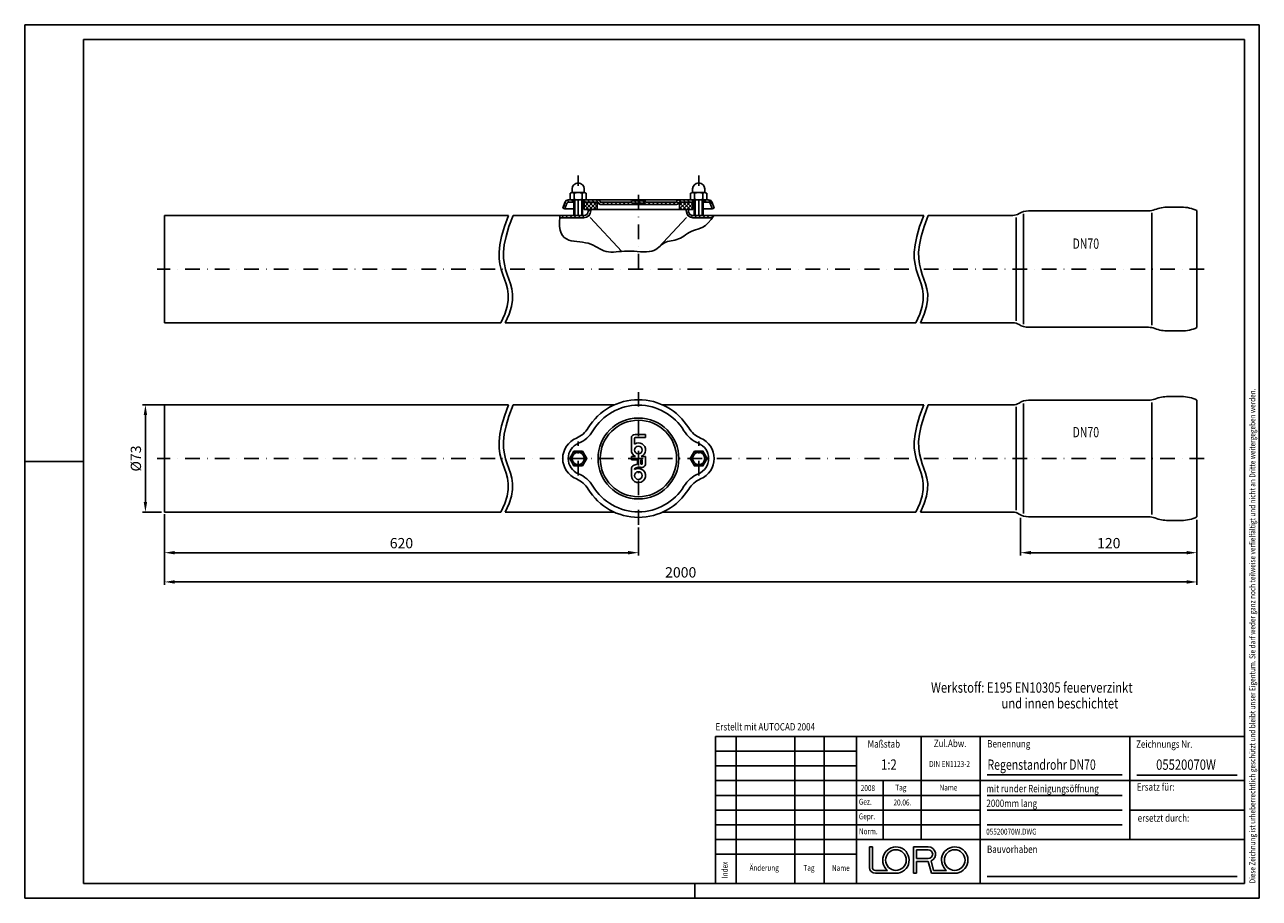
# Model space of a CAD drawing. Extents: x 0 to 840, y 0 to 594.
import ezdxf
from ezdxf.enums import TextEntityAlignment as Align

# ---------------------------------------------------------------- set-up
doc = ezdxf.new("R2010")
doc.units = 0
doc.header["$LTSCALE"] = 20
doc.header["$MEASUREMENT"] = 0
doc.linetypes.add('STRICHPUNKT', pattern=[1, 0.5, -0.25, 0, -0.25])
for name, color, linetype in [('BEM', 7, 'Continuous'), ('HILF', 2, 'Continuous'), ('MITTEL', 2, 'STRICHPUNKT'), ('SCHRAFF', 7, 'Continuous'), ('STEMPEL', 3, 'Continuous'), ('TEXT', 7, 'Continuous'), ('VOLL', 1, 'Continuous')]:
    doc.layers.add(name, color=color, linetype=linetype)
doc.styles.add('GREEKS', font='SIMPLEX.shx', dxfattribs={"width": 0.8})
doc.styles.get("Standard").update_dxf_attribs({"font": 'simplex.shx', "width": 0.8})
doc.dimstyles.get("Standard").update_dxf_attribs({"dimtxt": 0.18, "dimasz": 0.18, "dimexe": 0.18, "dimexo": 0.0625, "dimgap": 0.09, "dimtad": 0, "dimtih": 1, "dimtoh": 1, "dimdec": 4, "dimzin": 0, "dimdsep": 46, "dimtxsty": 'STANDARD', "dimcen": 0.09, "dimadec": 0, "dimazin": 0, "dimtfac": 1, "dimtdec": 4, "dimtofl": 0, "dimtmove": 0, "dimatfit": 3, "dimfxl": 1, "dimtolj": 1, "dimtzin": 0, "dimarcsym": 0})

# ---------------------------------------------------------------- blocks, each defined once
blk = doc.blocks.new('LOGO')
for p, q in [((2.6, -4.77), (2.6, -11.77)), ((3.6, -4.77), (2.6, -4.77)), ((3.6, -4.77), (3.6, -11.77)), ((17.6, -4.77), (17.6, -13.77)), ((22.6, -4.77), (17.6, -4.77)), ((22.6, -5.77), (18.6, -5.77)), ((18.6, -5.77), (18.6, -8.77)), ((22.6, -8.77), (18.6, -8.77)), ((22.6, -9.77), (18.6, -9.77)), ((18.6, -9.77), (18.6, -13.77)), ((22.6, -9.77), (23.67, -13.77)), ((23.57, -9.51), (24.44, -12.77)), ((8.77, -12.77), (4.6, -12.77)), ((11.6, -13.77), (4.6, -13.77)), ((18.6, -13.77), (17.6, -13.77)), ((31.6, -13.77), (23.67, -13.77)), ((28.77, -12.77), (24.44, -12.77))]:
    blk.add_line(p, q)
for centre in [(11.6, -9.27), (31.6, -9.27)]:
    blk.add_circle(centre, 3.5)
for centre, radius, start, end in [((11.6, -9.27), 4.5, 270, 231.0576), ((22.6, -7.27), 2.5, 270, 270), ((22.6, -7.27), 2.5, 293.1162, 90), ((22.6, -7.27), 1.5, 270, 90), ((31.6, -9.27), 4.5, 270, 231.0576), ((4.6, -11.77), 2, 180, 270), ((4.6, -11.77), 1, 180, 270)]:
    blk.add_arc(centre, radius, start, end)
blk = doc.blocks.new('LORO')
at = {"layer": 'STEMPEL'}
blk.add_blockref('LOGO', (-1.75, 3.77), dxfattribs=at)
blk = doc.blocks.new('*D5')
at = {"layer": 'BEM', "color": 0, "lineweight": -2}
for p, q in [((677.58, 258.71), (677.58, 232.99)), ((797.58, 257.27), (797.58, 232.99)), ((790.58, 234.99), (684.58, 234.99))]:
    blk.add_line(p, q, dxfattribs=at)
at = {"layer": 'BEM', "color": 0}
for points in [[(684.58, 236.16), (684.58, 233.83), (677.58, 234.99)], [(790.58, 236.16), (790.58, 233.83), (797.58, 234.99)]]:
    blk.add_solid(points, dxfattribs=at)
at = {"layer": 'DEFPOINTS', "color": 0}
for p in [(677.58, 260.71), (797.58, 259.27), (677.58, 234.99)]:
    blk.add_point(p, dxfattribs=at)
at = {"layer": 'BEM', "color": 1, "insert": (737.58, 241.49), "char_height": 7, "attachment_point": 5}
blk.add_mtext('\\A1;120', dxfattribs=at)
blk = doc.blocks.new('*X4')
at = {"color": 0}
for p, q in [((561.85, 778.82), (561.13, 779.54)), ((566.98, 776.52), (563.79, 779.71)), ((566.98, 773.69), (565.48, 775.19)), ((566.98, 765.2), (565.64, 766.55)), ((565.79, 755.08), (564.61, 756.27)), ((566.98, 762.38), (565.48, 763.88)), ((566.98, 759.55), (565.48, 761.05)), ((566.98, 756.72), (565.48, 758.22)), ((565.48, 752.56), (563.98, 754.06)), ((565.48, 749.73), (563.98, 751.23)), ((565.48, 746.91), (563.98, 748.41)), ((565.48, 744.08), (563.98, 745.58)), ((565.48, 741.25), (563.98, 742.75)), ((565.48, 738.42), (563.98, 739.92)), ((565.48, 735.59), (563.98, 737.09)), ((566.38, 731.86), (563.98, 734.26)), ((565.48, 721.45), (563.98, 722.95)), ((565.61, 724.15), (564.73, 725.03)), ((566.37, 729.05), (564.88, 730.54)), ((566.38, 726.21), (564.88, 727.71)), ((566.38, 729.04), (566.37, 729.05)), ((565.48, 718.62), (563.98, 720.12)), ((565.48, 715.79), (563.98, 717.29)), ((565.48, 712.96), (563.98, 714.46)), ((565.48, 710.14), (563.98, 711.64)), ((565.48, 707.31), (563.98, 708.81)), ((565.48, 704.48), (563.98, 705.98)), ((566.98, 700.15), (563.98, 703.15)), ((566.98, 697.32), (565.48, 698.82)), ((566.98, 694.49), (565.48, 695.99)), ((566.98, 691.67), (565.48, 693.17)), ((566.85, 680.49), (565.48, 681.85)), ((566.98, 683.18), (565.62, 684.55)), ((563.43, 678.25), (562.26, 679.42)), ((565.5, 679.01), (564.33, 680.18))]:
    blk.add_line(p, q, dxfattribs=at)
blk = doc.blocks.new('*X3')
at = {"color": 0}
for p, q in [((547.8, 622.05), (550.97, 625.22)), ((547.8, 624.7), (548.32, 625.22)), ((547.8, 619.4), (552.8, 624.4)), ((552.8, 619.23), (547.8, 624.23)), ((547.8, 616.74), (552.8, 621.74)), ((552.8, 621.88), (549.46, 625.22)), ((552.8, 624.53), (552.11, 625.22)), ((552.8, 616.58), (547.8, 621.58)), ((550.5, 616.22), (547.8, 618.92)), ((549.93, 616.22), (552.8, 619.09)), ((552.58, 616.22), (552.8, 616.44)), ((547.8, 558.41), (549.61, 560.22)), ((547.8, 555.76), (552.27, 560.22)), ((547.8, 553.1), (552.8, 558.1)), ((552.8, 552.94), (547.8, 557.94)), ((551.87, 551.22), (547.8, 555.28)), ((552.8, 555.59), (548.17, 560.22)), ((548.57, 551.22), (552.8, 555.45)), ((552.8, 558.24), (550.82, 560.22)), ((549.21, 551.22), (547.8, 552.63)), ((551.22, 551.22), (552.8, 552.8))]:
    blk.add_line(p, q, dxfattribs=at)
blk = doc.blocks.new('*X2')
at = {"color": 0}
for p, q in [((360.92, 462.74), (362.52, 464.34)), ((363.75, 462.74), (365.35, 464.34)), ((366.58, 462.74), (368.18, 464.34)), ((369.41, 462.74), (371.01, 464.34)), ((372.23, 462.74), (373.83, 464.34)), ((375.06, 462.74), (376.7, 464.38)), ((378.5, 463.35), (380.21, 465.06)), ((379.17, 466.86), (380.66, 468.34)), ((446.06, 465.86), (447.42, 467.22)), ((447.14, 464.11), (448.27, 465.24)), ((448.87, 463.01), (450.21, 464.35)), ((451.43, 462.74), (453.03, 464.34)), ((454.26, 462.74), (455.86, 464.34)), ((457.09, 462.74), (458.69, 464.34)), ((459.92, 462.74), (461.52, 464.34)), ((462.74, 462.74), (464.34, 464.34))]:
    blk.add_line(p, q, dxfattribs=at)
blk = doc.blocks.new('*D6')
at = {"layer": 'BEM', "color": 0, "lineweight": -2}
for p, q in [((95.1, 335.53), (80.15, 335.53)), ((82.15, 269.53), (82.15, 328.53)), ((93.1, 262.53), (80.15, 262.53))]:
    blk.add_line(p, q, dxfattribs=at)
at = {"layer": 'BEM', "color": 0}
for points in [[(80.98, 328.53), (83.32, 328.53), (82.15, 335.53)], [(80.98, 269.53), (83.32, 269.53), (82.15, 262.53)]]:
    blk.add_solid(points, dxfattribs=at)
at = {"layer": 'DEFPOINTS', "color": 0}
for p in [(82.15, 335.53), (97.1, 335.53), (95.1, 262.53)]:
    blk.add_point(p, dxfattribs=at)
at = {"layer": 'BEM', "color": 1, "insert": (75.65, 299.03), "char_height": 7, "attachment_point": 5, "rotation": 90}
blk.add_mtext('\\A1;%%c73', dxfattribs=at)
blk = doc.blocks.new('*D7')
at = {"layer": 'BEM', "color": 0, "lineweight": -2}
for p, q in [((95.1, 261.23), (95.1, 232.99)), ((417.58, 252.03), (417.58, 232.99)), ((102.1, 234.99), (410.58, 234.99))]:
    blk.add_line(p, q, dxfattribs=at)
at = {"layer": 'BEM', "color": 0}
for points in [[(102.1, 236.16), (102.1, 233.83), (95.1, 234.99)], [(410.58, 236.16), (410.58, 233.83), (417.58, 234.99)]]:
    blk.add_solid(points, dxfattribs=at)
at = {"layer": 'DEFPOINTS', "color": 0}
for p in [(95.1, 263.23), (417.58, 254.03), (417.58, 234.99)]:
    blk.add_point(p, dxfattribs=at)
at = {"layer": 'BEM', "color": 1, "insert": (256.34, 241.49), "char_height": 7, "attachment_point": 5}
blk.add_mtext('\\A1;620', dxfattribs=at)
blk = doc.blocks.new('*D8')
at = {"layer": 'BEM', "color": 0, "lineweight": -2}
for p, q in [((95.1, 261.23), (95.1, 213.11)), ((797.58, 257.27), (797.58, 213.11)), ((102.1, 215.11), (790.58, 215.11))]:
    blk.add_line(p, q, dxfattribs=at)
at = {"layer": 'BEM', "color": 0}
for points in [[(102.1, 216.27), (102.1, 213.94), (95.1, 215.11)], [(790.58, 216.27), (790.58, 213.94), (797.58, 215.11)]]:
    blk.add_solid(points, dxfattribs=at)
at = {"layer": 'DEFPOINTS', "color": 0}
for p in [(95.1, 263.23), (797.58, 259.27), (797.58, 215.11)]:
    blk.add_point(p, dxfattribs=at)
at = {"layer": 'BEM', "color": 1, "insert": (446.34, 221.61), "char_height": 7, "attachment_point": 5}
blk.add_mtext('\\A1;2000', dxfattribs=at)

msp = doc.modelspace()

# ---------------------------------------------------------------- linework, layer by layer
at = {"layer": 'BEM'}
msp.add_line((456, 0), (456, 10), dxfattribs=at)
at = {"layer": 'HILF'}
for p, q in [((840, 594), (0, 594)), ((0, 0), (0, 594)), ((840, 0), (840, 594)), ((384.827, 462.921), (406.345, 439.878)), ((431.216, 442.445), (450.337, 462.921)), ((674.502, 463.006), (674.502, 392.682)), ((679.63, 465.293), (679.63, 390.395)), ((766.788, 466.024), (766.788, 389.664)), ((679.63, 336.481), (679.63, 261.583)), ((766.788, 337.212), (766.788, 260.852)), ((674.502, 334.194), (674.502, 263.87)), ((0, 297), (40, 297)), ((470, 100), (566, 100)), ((470, 90), (566, 90)), ((654.774, 84.038), (746.63, 84.038)), ((470, 80), (566, 80)), ((756.724, 83.78), (824.859, 83.78)), ((470, 70), (566, 70)), ((566, 70), (650, 70)), ((654.774, 70), (746.63, 70)), ((470, 60), (566, 60)), ((566, 60), (650, 60)), ((654.774, 60), (746.63, 60)), ((470, 50), (566, 50)), ((566, 50), (650, 50)), ((654.774, 50), (746.63, 50)), ((470, 40), (566, 40)), ((654.774, 14.894), (824.859, 14.894)), ((0, 0), (840, 0))]:
    msp.add_line(p, q, dxfattribs=at)
at = {"layer": 'HILF', "linetype": 'Continuous'}
for p, q in [((374.207, 464.344), (374.207, 474.844)), ((378.957, 464.344), (378.957, 474.844)), ((456.207, 464.344), (456.207, 474.844)), ((460.957, 464.344), (460.957, 474.844))]:
    msp.add_line(p, q, dxfattribs=at)
at = {"layer": 'HILF'}
for points in [[(329.275, 464.344), (326.436, 456.696), (324.483, 450.065), (323.306, 444.319), (322.797, 439.327), (322.844, 434.955), (323.337, 431.072), (324.167, 427.547), (325.224, 424.247), (326.389, 421.042), (327.505, 417.813), (328.409, 414.443), (328.936, 410.812), (328.921, 406.805), (328.2, 402.303), (326.608, 397.188), (323.98, 391.344)], [(332.275, 464.344), (329.436, 456.696), (327.483, 450.065), (326.306, 444.319), (325.797, 439.327), (325.844, 434.955), (326.337, 431.072), (327.167, 427.547), (328.224, 424.247), (329.389, 421.042), (330.505, 417.813), (331.409, 414.443), (331.936, 410.812), (331.921, 406.805), (331.2, 402.303), (329.608, 397.188), (326.98, 391.344)], [(468.971, 464.344), (467.047, 461.449), (465.127, 459.21), (463.256, 457.566), (461.445, 456.396), (459.699, 455.577), (458.026, 454.987), (456.435, 454.506), (454.932, 454.011), (453.522, 453.406), (452.191, 452.701), (450.923, 451.929), (449.7, 451.127), (448.505, 450.329), (447.322, 449.57), (446.134, 448.886), (444.923, 448.31), (443.679, 447.865), (442.411, 447.528), (441.137, 447.259), (439.872, 447.021), (438.632, 446.778), (437.435, 446.49), (436.295, 446.122), (435.23, 445.634), (434.245, 445.005), (433.312, 444.263), (432.391, 443.455), (431.442, 442.625), (430.427, 441.817), (429.305, 441.077), (428.037, 440.449), (426.585, 439.977), (424.921, 439.693), (423.071, 439.571), (421.074, 439.573), (418.968, 439.659), (416.791, 439.79), (414.581, 439.928), (412.378, 440.032), (410.218, 440.065), (408.135, 439.999), (406.131, 439.863), (404.206, 439.696), (402.355, 439.538), (400.577, 439.43), (398.87, 439.411), (397.231, 439.521), (395.657, 439.802), (394.142, 440.277), (392.667, 440.912), (391.209, 441.66), (389.745, 442.471), (388.251, 443.297), (386.704, 444.088), (385.082, 444.796), (383.361, 445.371), (381.528, 445.784), (379.612, 446.071), (377.652, 446.291), (375.686, 446.498), (373.754, 446.749), (371.894, 447.101), (370.146, 447.61), (368.547, 448.332), (367.135, 449.32), (365.939, 450.62), (364.984, 452.273), (364.298, 454.321), (363.907, 456.805), (363.838, 459.769), (364.117, 463.253), (364.293, 464.344)], [(611.714, 464.344), (608.874, 456.696), (606.921, 450.065), (605.745, 444.319), (605.235, 439.327), (605.282, 434.955), (605.776, 431.072), (606.606, 427.547), (607.663, 424.247), (608.827, 421.042), (609.944, 417.813), (610.848, 414.443), (611.375, 410.812), (611.36, 406.805), (610.638, 402.303), (609.046, 397.188), (606.418, 391.344)], [(614.714, 464.344), (611.874, 456.696), (609.921, 450.065), (608.745, 444.319), (608.235, 439.327), (608.282, 434.955), (608.776, 431.072), (609.606, 427.547), (610.663, 424.247), (611.827, 421.042), (612.944, 417.813), (613.848, 414.443), (614.375, 410.812), (614.36, 406.805), (613.638, 402.303), (612.046, 397.188), (609.418, 391.344)], [(329.275, 335.532), (326.436, 327.884), (324.483, 321.253), (323.306, 315.507), (322.797, 310.515), (322.844, 306.143), (323.337, 302.261), (324.167, 298.735), (325.224, 295.435), (326.389, 292.23), (327.505, 289.002), (328.409, 285.631), (328.936, 282), (328.921, 277.993), (328.2, 273.491), (326.608, 268.376), (323.98, 262.532)], [(332.275, 335.532), (329.436, 327.884), (327.483, 321.253), (326.306, 315.507), (325.797, 310.515), (325.844, 306.143), (326.337, 302.261), (327.167, 298.735), (328.224, 295.435), (329.389, 292.23), (330.505, 289.002), (331.409, 285.631), (331.936, 282), (331.921, 277.993), (331.2, 273.491), (329.608, 268.376), (326.98, 262.532)], [(611.714, 335.532), (608.874, 327.884), (606.921, 321.253), (605.745, 315.507), (605.235, 310.515), (605.282, 306.143), (605.776, 302.261), (606.606, 298.735), (607.663, 295.435), (608.827, 292.23), (609.944, 289.002), (610.848, 285.631), (611.375, 282), (611.36, 277.993), (610.638, 273.491), (609.046, 268.376), (606.418, 262.532)], [(614.714, 335.532), (611.874, 327.884), (609.921, 321.253), (608.745, 315.507), (608.235, 310.515), (608.282, 306.143), (608.776, 302.261), (609.606, 298.735), (610.663, 295.435), (611.827, 292.23), (612.944, 289.002), (613.848, 285.631), (614.375, 282), (614.36, 277.993), (613.638, 273.491), (612.046, 268.376), (609.418, 262.532)]]:
    msp.add_lwpolyline(points, dxfattribs=at)
msp.add_circle((417.582, 299.032), 27.5, dxfattribs=at)
for centre, radius, start, end in [((417.582, 299.032), 36.25, 31.251016, 148.748984), ((368.853, 328.603), 20.75, 292.468186, 328.748984), ((466.311, 328.603), 20.75, 211.251016, 247.531814), ((381.082, 299.032), 11.25, 112.468186, 247.531814), ((454.082, 299.032), 11.25, 292.468186, 67.531814), ((368.853, 269.461), 20.75, 31.251016, 67.531814), ((466.311, 269.461), 20.75, 112.468186, 148.748984), ((417.582, 299.032), 36.25, 211.251016, 328.748984)]:
    msp.add_arc(centre, radius, start, end, dxfattribs=at)
at = {"layer": 'MITTEL'}
for p, q in [((376.582, 464.344), (376.582, 491.444)), ((458.582, 464.344), (458.582, 491.444)), ((802.582, 427.844), (90.098, 427.844)), ((376.582, 287.532), (376.582, 310.532)), ((458.582, 287.532), (458.582, 310.532)), ((802.582, 299.032), (90.098, 299.032))]:
    msp.add_line(p, q, dxfattribs=at)
at = {"layer": 'MITTEL', "linetype": 'STRICHPUNKT'}
for p, q in [((417.582, 478.344), (417.582, 427.844)), ((417.582, 254.032), (417.582, 344.032))]:
    msp.add_line(p, q, dxfattribs=at)
at = {"layer": 'STEMPEL'}
for p, q in [((830, 584), (40, 584)), ((40, 10), (40, 584)), ((830, 10), (830, 584)), ((371.061, 479.394), (371.268, 479.513)), ((371.061, 479.394), (371.061, 475.294)), ((372.432, 482.294), (372.432, 479.844)), ((372.442, 479.844), (380.722, 479.844)), ((373.821, 479.37), (373.821, 475.318)), ((379.342, 479.37), (379.342, 475.318)), ((380.719, 479.844), (380.722, 479.844)), ((380.732, 482.294), (380.732, 479.844)), ((382.103, 479.394), (381.896, 479.513)), ((382.103, 479.394), (382.103, 475.294)), ((453.061, 479.394), (453.268, 479.513)), ((453.061, 479.394), (453.061, 475.294)), ((454.432, 482.294), (454.432, 479.844)), ((454.442, 479.844), (462.722, 479.844)), ((455.821, 479.37), (455.821, 475.318)), ((461.342, 479.37), (461.342, 475.318)), ((462.719, 479.844), (462.722, 479.844)), ((462.732, 482.294), (462.732, 479.844)), ((464.103, 479.394), (463.896, 479.513)), ((464.103, 479.394), (464.103, 475.294)), ((366.082, 469.357), (367.48, 473.199)), ((367.491, 468.844), (368.89, 472.686)), ((369.83, 474.844), (465.334, 474.844)), ((369.83, 473.344), (373.582, 473.344)), ((371.061, 475.294), (371.268, 475.175)), ((372.442, 474.844), (380.722, 474.844)), ((373.082, 473.344), (373.082, 474.844)), ((379.582, 473.344), (390.082, 473.344)), ((380.082, 473.344), (380.082, 474.844)), ((380.582, 468.344), (380.582, 473.344)), ((382.103, 475.294), (381.896, 475.175)), ((389.582, 468.344), (389.582, 473.344)), ((391.582, 473.344), (412.678, 473.344)), ((391.582, 473.344), (412.678, 473.344)), ((443.582, 471.844), (391.582, 471.844)), ((413.578, 474.244), (417.582, 474.244)), ((413.578, 472.744), (417.582, 472.744)), ((421.586, 474.244), (417.582, 474.244)), ((421.586, 472.744), (417.582, 472.744)), ((443.582, 473.344), (422.486, 473.344)), ((443.582, 473.344), (422.486, 473.344)), ((455.582, 473.344), (445.082, 473.344)), ((445.582, 468.344), (445.582, 473.344)), ((453.061, 475.294), (453.268, 475.175)), ((454.442, 474.844), (462.722, 474.844)), ((454.582, 468.344), (454.582, 473.344)), ((455.082, 473.344), (455.082, 474.844)), ((465.334, 473.344), (461.582, 473.344)), ((462.082, 473.344), (462.082, 474.844)), ((464.103, 475.294), (463.896, 475.175)), ((467.672, 468.844), (466.274, 472.686)), ((469.082, 469.357), (467.684, 473.199)), ((367.491, 468.844), (366.082, 469.357)), ((373.582, 468.844), (367.491, 468.844)), ((380.582, 468.844), (379.582, 468.844)), ((380.582, 468.344), (454.582, 468.344)), ((383.482, 467.344), (383.482, 468.344)), ((385.082, 467.344), (385.082, 468.344)), ((450.082, 467.344), (450.082, 468.344)), ((451.682, 467.344), (451.682, 468.344)), ((455.582, 468.844), (454.582, 468.844)), ((467.672, 468.844), (461.582, 468.844)), ((467.672, 468.844), (469.082, 469.357)), ((412.753, 312.914), (412.753, 304.816)), ((414.974, 312.914), (414.974, 308.88)), ((422.411, 315.429), (415.268, 315.429)), ((422.411, 313.208), (415.268, 313.208)), ((422.411, 315.429), (422.411, 313.208)), ((412.753, 300.39), (412.753, 298.17)), ((412.753, 300.39), (415.651, 300.39)), ((412.753, 298.17), (417.05, 298.17)), ((414.626, 294.566), (416.639, 295.299)), ((417.05, 298.17), (417.05, 295.886)), ((419.271, 298.17), (419.271, 295.562)), ((419.271, 298.17), (420.19, 298.17)), ((419.513, 300.39), (422.411, 300.39)), ((420.19, 298.17), (420.19, 295.562)), ((422.411, 300.39), (422.411, 295.562)), ((412.753, 291.892), (412.753, 287.464)), ((414.974, 291.892), (414.974, 291.528)), ((415.385, 292.479), (418.071, 293.457)), ((830, 110), (470, 110)), ((470, 110), (470, 10)), ((566, 110), (566, 10)), ((650, 110), (650, 10)), ((752, 110), (752, 40)), ((830, 80), (566, 80)), ((830, 40), (566, 40)), ((566, 30), (470, 30)), ((40, 10), (830, 10))]:
    msp.add_line(p, q, dxfattribs=at)
at = {"layer": 'STEMPEL', "linetype": 'Continuous'}
for p, q in [((373.582, 464.344), (373.582, 474.844)), ((379.582, 464.344), (379.582, 474.844)), ((379.582, 464.344), (379.582, 474.844)), ((379.582, 464.344), (379.582, 474.844)), ((455.582, 464.344), (455.582, 474.844)), ((455.582, 464.344), (455.582, 474.844)), ((455.582, 464.344), (455.582, 474.844)), ((461.582, 464.344), (461.582, 474.844)), ((95.098, 464.344), (95.098, 391.344)), ((329.275, 464.344), (95.098, 464.344)), ((380.482, 464.344), (332.275, 464.344)), ((380.482, 462.744), (364.076, 462.744)), ((451.682, 468.344), (383.482, 468.344)), ((611.714, 464.344), (454.682, 464.344)), ((467.908, 462.744), (454.682, 462.744)), ((672.275, 464.344), (614.714, 464.344)), ((764.582, 467.444), (682.971, 467.444)), ((787.033, 469.944), (777.884, 469.944)), ((797.582, 467.609), (797.582, 388.079)), ((323.98, 391.344), (95.098, 391.344)), ((606.418, 391.344), (326.98, 391.344)), ((672.176, 391.344), (609.418, 391.344)), ((672.275, 391.344), (654.648, 391.344)), ((672.275, 391.344), (672.259, 391.344)), ((764.582, 388.244), (682.971, 388.244)), ((787.033, 385.744), (777.884, 385.744)), ((764.582, 338.632), (682.971, 338.632)), ((787.033, 341.132), (777.884, 341.132)), ((797.582, 259.267), (797.582, 338.798)), ((95.098, 262.532), (95.098, 335.532)), ((329.275, 335.532), (95.098, 335.532)), ((401.219, 335.532), (332.275, 335.532)), ((611.714, 335.532), (433.945, 335.532)), ((672.176, 335.532), (614.714, 335.532)), ((672.275, 335.532), (654.648, 335.532)), ((672.275, 335.532), (672.259, 335.532)), ((323.98, 262.532), (95.098, 262.532)), ((401.219, 262.532), (326.98, 262.532)), ((606.418, 262.532), (433.945, 262.532)), ((672.275, 262.532), (609.418, 262.532)), ((764.582, 259.432), (682.971, 259.432)), ((787.033, 256.932), (777.884, 256.932))]:
    msp.add_line(p, q, dxfattribs=at)
at = {"layer": 'STEMPEL'}
for points in [[(373.695, 304.032), (370.808, 299.032), (373.695, 294.032), (379.469, 294.032), (382.355, 299.032), (379.469, 304.032)], [(455.695, 304.032), (452.808, 299.032), (455.695, 294.032), (461.469, 294.032), (464.355, 299.032), (461.469, 304.032)]]:
    msp.add_lwpolyline(points, close=True, dxfattribs=at)
for centre, radius in [((376.582, 299.032), 5), ((376.582, 299.032), 4.15), ((417.585, 304.817), 2.608), ((458.582, 299.032), 5), ((458.582, 299.032), 4.15), ((417.582, 287.464), 2.608)]:
    msp.add_circle(centre, radius, dxfattribs=at)
for centre, radius, start, end in [((372.441, 477.596), 2.248, 52.119364, 121.469195), ((376.582, 482.294), 4.15, 0, 180), ((376.582, 471.563), 8.281, 70.527827, 109.472173), ((380.723, 477.596), 2.248, 58.530805, 127.880636), ((454.441, 477.596), 2.248, 52.119364, 121.469195), ((458.582, 482.294), 4.15, 0, 180), ((458.582, 471.563), 8.281, 70.527827, 109.472173), ((462.723, 477.596), 2.248, 58.530805, 127.880636), ((369.83, 472.344), 2.5, 90, 160), ((369.83, 472.344), 1, 90, 160), ((372.441, 477.092), 2.248, 238.530805, 307.880636), ((376.582, 483.125), 8.281, 250.527827, 289.472173), ((380.723, 477.092), 2.248, 232.119364, 301.469195), ((390.082, 473.344), 1.5, 0, 90), ((391.582, 473.344), 1.5, 180, 270), ((413.578, 473.344), 0.9, 90, 180), ((412.678, 472.744), 0.9, 270, 0), ((421.586, 473.344), 0.9, 0, 90), ((422.486, 472.744), 0.9, 180, 270), ((445.082, 473.344), 1.5, 90, 180), ((443.582, 473.344), 1.5, 270, 0), ((454.441, 477.092), 2.248, 238.530805, 307.880636), ((458.582, 483.125), 8.281, 250.527827, 289.472173), ((462.723, 477.092), 2.248, 232.119364, 301.469195), ((465.334, 472.344), 2.5, 20, 90), ((465.334, 472.344), 1, 20, 90), ((380.482, 467.344), 3, 270, 0), ((380.482, 467.344), 4.6, 270, 0), ((454.682, 467.344), 4.6, 180, 270), ((454.682, 467.344), 3, 180, 270), ((417.582, 299.032), 40, 31.251016, 148.748984), ((368.853, 328.603), 17, 292.468186, 328.748984), ((417.582, 299.032), 26, 90, 270), ((417.582, 299.032), 26, 270, 90), ((466.311, 328.603), 17, 211.251016, 247.531814), ((381.082, 299.032), 15, 112.468186, 247.531814), ((415.268, 312.914), 2.515, 90, 180), ((415.268, 312.914), 0.294, 90, 180), ((454.082, 299.032), 15, 292.468186, 67.531814), ((417.582, 304.816), 4.829, 180, 246.42647), ((417.582, 304.816), 4.829, 293.57353, 122.689281), ((415.599, 291.892), 2.846, 110, 180), ((416.425, 295.886), 0.625, 290, 0), ((419.73, 295.562), 2.68, 231.754415, 0), ((419.73, 295.562), 0.46, 180, 0), ((417.582, 287.464), 4.829, 180, 122.689281), ((415.599, 291.892), 0.625, 110, 180), ((368.853, 269.461), 17, 31.251016, 67.531814), ((417.582, 299.032), 40, 211.251016, 328.748984), ((466.311, 269.461), 17, 112.468186, 148.748984)]:
    msp.add_arc(centre, radius, start, end, dxfattribs=at)
at = {"layer": 'STEMPEL', "linetype": 'Continuous'}
for centre, radius, start, end in [((672.275, 472.344), 8, 270, 302.328064), ((682.971, 455.444), 12, 90, 122.328064), ((764.582, 479.444), 12, 270, 291.183154), ((777.952, 444.944), 25, 89.843514, 111.183154), ((787.033, 444.944), 25, 65.041804, 90), ((672.275, 383.344), 8, 57.671936, 90), ((682.971, 400.244), 12, 237.671936, 270), ((764.582, 376.244), 12, 68.816846, 90), ((777.952, 410.744), 25, 248.816846, 270.156486), ((787.033, 410.744), 25, 270, 294.958196), ((672.275, 343.532), 8, 270, 302.328064), ((682.971, 326.632), 12, 90, 122.328064), ((764.582, 350.632), 12, 270, 291.183154), ((777.952, 316.132), 25, 89.843514, 111.183154), ((787.033, 316.132), 25, 65.041804, 90), ((672.275, 254.532), 8, 57.671936, 90), ((682.971, 271.432), 12, 237.671936, 270), ((764.582, 247.432), 12, 68.816846, 90), ((777.952, 281.932), 25, 248.816846, 270.156486), ((787.033, 281.932), 25, 270, 294.958196)]:
    msp.add_arc(centre, radius, start, end, dxfattribs=at)
at = {"layer": 'VOLL'}
for p, q in [((484, 110), (484, 10)), ((524, 110), (524, 10)), ((544, 110), (544, 10)), ((610, 110), (610, 40)), ((584, 80), (584, 40)), ((752, 60), (830, 60))]:
    msp.add_line(p, q, dxfattribs=at)

# ---------------------------------------------------------------- block references
at = {"layer": 'HILF', "xscale": 2, "yscale": 2, "zscale": 2}
msp.add_blockref('LORO', (573.062, 36.981), dxfattribs=at)
at = {"layer": 'SCHRAFF', "xscale": -1, "rotation": 270}
msp.add_blockref('*X4', (-311.466, -92.14), dxfattribs=at)
at = {"layer": 'SCHRAFF', "rotation": 90}
msp.add_blockref('*X3', (1005.803, -79.458), dxfattribs=at)
at = {"layer": 'SCHRAFF'}
msp.add_blockref('*X2', (4.268, 0), dxfattribs=at)

# ---------------------------------------------------------------- texts
at = {"layer": 'BEM', "style": 'GREEKS', "width": 0.8}
msp.add_text('Diese Zeichnung ist urheberrechtlich geschützt und bleibt unser Eigentum. Sie darf weder ganz noch teilweise verfielfältigt und nicht an Dritte weitergegeben werden.', height=4, rotation=90, dxfattribs=at).set_placement((837.302, 10.168))
at = {"layer": 'TEXT', "color": 1, "style": 'GREEKS'}
for s, width, p in [('DN70', 0.75, (712.945, 441.649)), ('DN70', 0.75, (712.945, 313.447)), ('Werkstoff: E195 EN10305 feuerverzinkt', 0.8, (616.656, 139.8)), ('und innen beschichtet', 0.8, (664.606, 129.078)), ('1:2', 0.8, (582.703, 87.471)), ('Regenstandrohr DN70', 0.75, (655.039, 87.373))]:
    msp.add_text(s, height=7, dxfattribs=dict(at, width=width)).set_placement(p)
at = {"layer": 'TEXT', "style": 'GREEKS', "width": 0.8}
for s, height, p in [('Erstellt mit AUTOCAD 2004', 5, (470.044, 114.114)), ('Maßstab', 5, (573.516, 102.462)), ('Zul.Abw.', 5, (618.509, 102.84)), ('Benennung', 5, (654.878, 102.549)), ('Zeichnungs Nr.', 5, (756.179, 102.313)), ('2008', 4, (568.869, 72.967)), ('Tag', 4, (592.331, 73.319)), ('Name', 4, (622.463, 73.31)), ('mit runder Reinigungsöffnung', 5, (654.341, 72.1)), ('Ersatz für:', 5, (756.724, 73.181)), ('Gez.', 4, (567.584, 63.63)), ('2000mm lang', 5, (654.341, 62.1)), ('Gepr.', 4, (567.552, 53.689)), ('ersetzt durch:', 5, (757.24, 52.074)), ('Norm.', 4, (567.601, 43.529)), ('05520070W.DWG', 4, (654.168, 43.311)), ('Bauvorhaben', 5, (654.742, 30.846))]:
    msp.add_text(s, height=height, dxfattribs=at).set_placement(p)
for s, p in [('DIN EN1123-2', (629.28, 89.266)), ('20.06.', (597.166, 63.151)), ('Änderung', (503.143, 18.674)), ('Tag', (533.632, 18.672)), ('Name', (555.303, 18.593))]:
    msp.add_text(s, height=4, dxfattribs=at).set_placement(p, align=Align.CENTER)
at = {"layer": 'TEXT', "color": 1, "style": 'GREEKS', "width": 0.8}
msp.add_text('05520070W', height=7, dxfattribs=at).set_placement((790.129, 87.373), align=Align.CENTER)
at = {"layer": 'TEXT', "style": 'GREEKS', "width": 0.8}
msp.add_text('Index', height=4, rotation=90, dxfattribs=at).set_placement((478.266, 13.655))

# ---------------------------------------------------------------- dimensions: what is measured, and where the dimension line sits
at = {"layer": 'BEM'}
dim = msp.add_linear_dim(base=(82.151, 335.532), p1=(95.098, 262.532), p2=(97.098, 335.532), angle=90, text='%%c<>', dimstyle='Standard', override={"dimscale": 2, "dimtxt": 3.5, "dimasz": 3.5, "dimexe": 1, "dimexo": 1, "dimgap": 1.5, "dimtad": 1, "dimtih": 0, "dimtoh": 0, "dimdec": 2, "dimzin": 8, "dimcen": 1.5, "dimclrt": 1, "dimadec": 2, "dimazin": 2, "dimtfac": 0.514286, "dimtdec": 2, "dimtofl": 1, "dimtzin": 8}, dxfattribs=at)
dim.commit()
dim.dimension.update_dxf_attribs({"geometry": '*D6', "text_midpoint": (75.651, 299.032)})
for base, p2, text, picture, middle in [((417.582, 234.993), (417.582, 254.032), '620', '*D7', (256.34, 241.493)), ((797.582, 215.106), (797.582, 259.267), '2000', '*D8', (446.34, 221.606))]:
    dim = msp.add_linear_dim(base=base, p1=(95.098, 263.232), p2=p2, text=text, dimstyle='Standard', override={"dimscale": 2, "dimtxt": 3.5, "dimasz": 3.5, "dimexe": 1, "dimexo": 1, "dimgap": 1.5, "dimtad": 1, "dimtih": 0, "dimtoh": 0, "dimdec": 2, "dimzin": 8, "dimcen": 1.5, "dimclrt": 1, "dimadec": 2, "dimazin": 2, "dimtfac": 0.514286, "dimtdec": 2, "dimtofl": 1, "dimtzin": 8}, dxfattribs=at)
    dim.commit()
    dim.dimension.update_dxf_attribs({"geometry": picture, "text_midpoint": middle})
dim = msp.add_linear_dim(base=(677.582, 234.993), p1=(797.582, 259.267), p2=(677.582, 260.71), dimstyle='Standard', override={"dimscale": 2, "dimtxt": 3.5, "dimasz": 3.5, "dimexe": 1, "dimexo": 1, "dimgap": 1.5, "dimtad": 1, "dimtih": 0, "dimtoh": 0, "dimdec": 2, "dimzin": 8, "dimcen": 1.5, "dimclrt": 1, "dimadec": 2, "dimazin": 2, "dimtfac": 0.514286, "dimtdec": 2, "dimtofl": 1, "dimtzin": 8}, dxfattribs=at)
dim.commit()
dim.dimension.update_dxf_attribs({"geometry": '*D5', "text_midpoint": (737.582, 241.493)})

doc.saveas('drawing.dxf')
